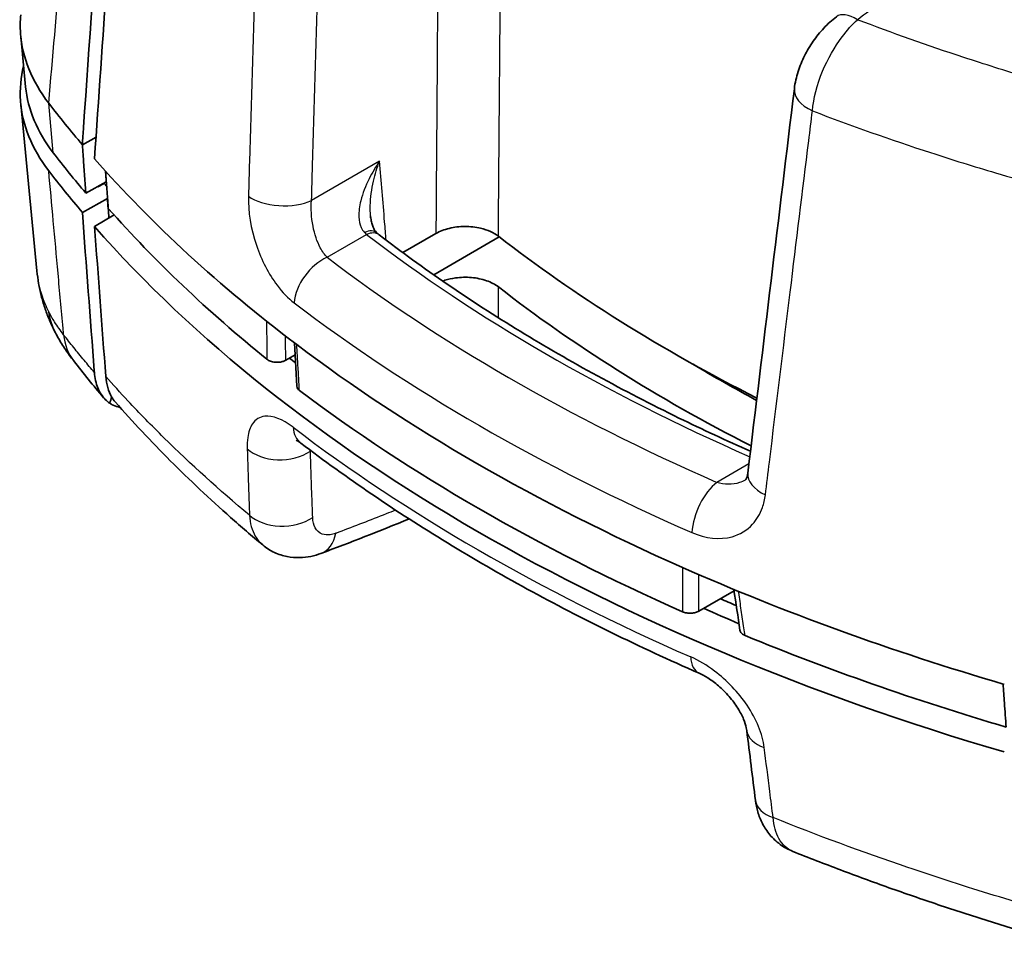
# Model space of a CAD drawing. Units: millimetres. Extents: x 0 to 2180, y 0 to 422.
# Drawn here: x 47 to 70, y 85 to 107 of the extents above; entities that cross this region are included whole.
import ezdxf

# ---------------------------------------------------------------- set-up
doc = ezdxf.new("R2010")
doc.units = ezdxf.units.MM
doc.layers.add('Visible (ISO)', color=7, linetype='Continuous', lineweight=35)
doc.layers.add('Visible Narrow (ISO)', color=7, linetype='Continuous', lineweight=25)

msp = doc.modelspace()

# ---------------------------------------------------------------- linework, layer by layer
at = {"layer": 'Visible (ISO)'}
for p, q in [((46.8093, 105.4211), (46.6915, 106.642)), ((47.0826, 100.9733), (46.6916, 105.008)), ((48.1796, 104.0209), (48.5099, 104.2044)), ((48.7585, 103.1283), (48.2629, 102.8529)), ((48.7058, 103.0892), (48.5542, 103.004)), ((48.5542, 103.004), (48.7058, 103.0892)), ((48.7854, 102.7245), (48.1796, 102.3879)), ((48.7854, 102.7245), (48.7883, 102.7262)), ((48.7883, 102.7262), (48.7854, 102.7245)), ((48.4738, 102.0475), (48.9452, 102.3273)), ((56.7195, 101.8779), (55.9201, 101.4164)), ((58.2499, 101.7965), (56.6655, 100.8817)), ((53.3008, 99.2388), (53.3602, 98.1895)), ((53.3172, 98.9486), (53.0936, 98.8195)), ((49.0831, 97.6878), (49.083, 97.6803)), ((63.0685, 92.7631), (63.9203, 93.2548))]:
    msp.add_line(p, q, dxfattribs=at)
for centre, major_axis, ratio, start_param, end_param in [((7330.009, 3590.9992), (-5571.7411, -8758.6506), 0.5453966, 5.4317952, 5.4328754), ((93.0658, 116.7388), (50, 0), 0.5773503, 3.5594298, 3.5978148), ((93.0658, 115.514), (49.8819, 0), 0.5773503, 3.5594282, 3.5967811), ((93.0658, 116.7388), (50, 0), 0.5773503, 3.6109945, 3.7948123), ((93.0658, 115.1058), (50, 0), 0.5773503, 3.5594307, 3.5978147), ((93.0658, 115.1058), (49.2, 0), 0.5773503, 3.5814094, 3.5816954), ((93.0658, 115.1058), (-49.2, 0), 0.5773503, 0.4398167, 0.4401027), ((93.0658, 115.1058), (49, 0), 0.5773503, 3.5802909, 3.5832191), ((93.0658, 115.1058), (-49, 0), 0.5773503, 0.4386983, 0.4416265), ((93.0658, 115.1058), (49.2, 0), 0.5773503, 3.5926023, 3.5927564), ((93.0658, 115.514), (-49.6819, 0), 0.5773503, 0.4715691, 0.6202775), ((93.0658, 115.1058), (50, 0), 0.5773503, 3.6109945, 4.2429872), ((93.0658, 116.7388), (-43.3816, 0), 0.5773503, 0.6383765, 0.8511433), ((93.0658, 115.514), (43.3816, 0), 0.5773503, 3.7799691, 3.9884585), ((93.0658, 116.7388), (50, 0), 0.5773503, 3.7948123, 4.0591693), ((92.5753, 112.0935), (-49.222, -1.1639), 0.6059581, 0.4225542, 0.4560178), ((93.0658, 115.1058), (-48.8, 0), 0.5773503, 0.6141099, 0.6192888), ((93.0658, 115.514), (-41.8816, 0), 0.5773503, 0.7676471, 0.8190926), ((93.0658, 115.6365), (49.9529, 0), 0.5773503, 3.7956439, 4.0583378), ((68.664, 177.6067), (-51.3751, -82.3226), 0.5568129, 0.6268301, 0.6583718), ((93.0658, 116.7388), (50, 0), 0.5773503, 4.0591693, 4.2429872), ((4108.9192, 2892.4633), (2533.1519, 5198.0396), 0.6212758, 2.4062647, 2.4064764), ((93.0658, 115.514), (48.7956, 0), 0.5773503, 4.063758, 4.0736299), ((93.0658, 115.1058), (-48.8, 0), 0.5773503, 0.9118178, 0.9337808), ((93.0658, 115.514), (-49.6819, 0), 0.5773503, 0.9505188, 1.0991903), ((7567.2373, 5216.0577), (-4923.6695, -9473.7028), 0.6080838, 5.5605973, 5.5607963)]:
    msp.add_ellipse(centre, major_axis=major_axis, ratio=ratio, start_param=start_param, end_param=end_param, dxfattribs=at)
for points, knots in [([(48.1796, 104.0209), (48.1894, 104.1625), (48.1992, 104.3041), (48.209, 104.4457), (48.4871, 108.4668), (48.7658, 112.4925), (49.045, 116.5187)], [-1.9635814, -1.9635814, -1.9635814, -1.9635814, -1.9132825, -1.9132825, -1.9132825, -0.4853105, -0.4853105, -0.4853105, -0.4853105]), ([(48.4738, 103.6805), (48.6734, 106.5789), (48.8732, 109.4781), (49.1502, 113.4939), (49.2274, 114.6121), (49.3046, 115.7308)], [0, 0, 0, 0, 1.0261148, 1.0261148, 1.4215983, 1.4215983, 1.4215983, 1.4215983]), ([(46.6915, 107.1567), (46.6773, 107.0094), (46.6752, 106.8616), (46.726, 106.131), (46.9574, 105.5579), (47.3673, 105.0248)], [0.2261914, 0.2261914, 0.2261914, 0.2261914, 0.30307744, 0.30307744, 0.60615485, 0.60615485, 0.60615485, 0.60615485]), ([(66.3919, 107.1126), (66.2824, 107.0284), (66.182, 106.936), (65.9961, 106.7376), (65.9108, 106.6316), (65.7555, 106.4083), (65.6855, 106.291), (65.563, 106.0464), (65.5103, 105.9192), (65.426, 105.6548), (65.3942, 105.5176), (65.3767, 105.3737)], [0, 0, 0, 0, 0.02667579, 0.02667579, 0.05335158, 0.05335158, 0.08002737, 0.08002737, 0.10670316, 0.10670316, 0.13337895, 0.13337895, 0.13337895, 0.13337895]), ([(47.3674, 103.3918), (46.9574, 103.9249), (46.726, 104.498), (46.6659, 105.3634), (46.6913, 105.6457), (46.7608, 105.9244)], [0, 0, 0, 0, 0.30308175, 0.30308175, 0.45001601, 0.45001601, 0.45001601, 0.45001601]), ([(48.4701, 98.5239), (48.4691, 98.537), (48.4682, 98.5501), (48.3712, 99.8388), (48.2751, 101.1169), (48.1796, 102.3879)], [-0.49908454, -0.49908454, -0.49908454, -0.49908454, -0.49406052, -0.49406052, -0.00517734, -0.00517734, -0.00517734, -0.00517734]), ([(55.1401, 102.3085), (55.1437, 102.2657), (55.1493, 102.2247), (55.164, 102.1482), (55.1732, 102.1127), (55.1942, 102.0487), (55.2059, 102.0203), (55.2307, 101.9709), (55.2437, 101.95), (55.2694, 101.9156), (55.2819, 101.9022), (55.294, 101.8915)], [0.162735615, 0.162735615, 0.162735615, 0.162735615, 0.181949896, 0.181949896, 0.201164176, 0.201164176, 0.220378457, 0.220378457, 0.239592738, 0.239592738, 0.258807018, 0.258807018, 0.258807018, 0.258807018]), ([(56.7195, 101.8779), (56.8117, 101.9312), (56.9211, 101.9735), (57.1614, 102.0315), (57.29, 102.0466), (57.5499, 102.0475), (57.6785, 102.0332), (57.8838, 101.9854), (57.9636, 101.959), (58.1086, 101.8943), (58.173, 101.8563), (58.2276, 101.8138)], [0, 0, 0, 0, 0.03913343, 0.03913343, 0.07813917, 0.07813917, 0.1170878, 0.1170878, 0.14455909, 0.14455909, 0.17204987, 0.17204987, 0.17204987, 0.17204987]), ([(55.3509, 101.8443), (55.3473, 101.847), (55.3436, 101.8499), (55.3362, 101.8558), (55.3325, 101.8588), (55.325, 101.8649), (55.3212, 101.8681), (55.3135, 101.8745), (55.3096, 101.8778), (55.3018, 101.8845), (55.2979, 101.888), (55.294, 101.8915)], [0, 0, 0, 0, 0.002827236, 0.002827236, 0.005654472, 0.005654472, 0.008481707, 0.008481707, 0.011308943, 0.011308943, 0.014136179, 0.014136179, 0.014136179, 0.014136179]), ([(55.3509, 101.8443), (55.8788, 101.4392), (56.4267, 101.0425), (57.5609, 100.2669), (58.1472, 99.8881), (59.3563, 99.1497), (59.9791, 98.7901), (61.2593, 98.0913), (61.9166, 97.7522), (63.1547, 97.1487), (63.7306, 96.8811), (64.3173, 96.6214)], [1.43044637, 1.43044637, 1.43044637, 1.43044637, 1.48658635, 1.48658635, 1.54272633, 1.54272633, 1.59886632, 1.59886632, 1.6550063, 1.6550063, 1.70205431, 1.70205431, 1.70205431, 1.70205431]), ([(47.0826, 100.9733), (47.0923, 100.8725), (47.106, 100.7722), (47.1408, 100.5735), (47.1619, 100.4751), (47.2112, 100.2807), (47.2394, 100.1847), (47.3021, 99.996), (47.3368, 99.9032), (47.4118, 99.721), (47.4523, 99.6317), (47.4954, 99.5443)], [0.22067328, 0.22067328, 0.22067328, 0.22067328, 0.2461724, 0.2461724, 0.27167153, 0.27167153, 0.29717065, 0.29717065, 0.32266977, 0.32266977, 0.3481689, 0.3481689, 0.3481689, 0.3481689]), ([(58.2276, 100.5891), (58.1499, 100.6496), (58.0524, 100.7007), (57.8294, 100.7783), (57.706, 100.8042), (57.4492, 100.827), (57.3183, 100.8238), (57.103, 100.7939), (57.0174, 100.7745), (56.9194, 100.7427), (56.9016, 100.7365), (56.8841, 100.73)], [0, 0, 0, 0, 0.03913435, 0.03913435, 0.07814107, 0.07814107, 0.11709052, 0.11709052, 0.14456023, 0.14456023, 0.15081222, 0.15081222, 0.15081222, 0.15081222]), ([(47.3703, 99.9878), (47.3706, 99.9846), (47.3709, 99.9814), (47.3846, 99.8504), (47.4159, 99.7274), (47.4774, 99.5813), (47.4914, 99.5515), (47.5065, 99.5223)], [-0.001195964, -0.001195964, -0.001195964, -0.001195964, 0, 0, 0.04761622, 0.04761622, 0.06012797, 0.06012797, 0.06012797, 0.06012797]), ([(47.5065, 99.5223), (47.5333, 99.4705), (47.561, 99.4195), (47.6183, 99.319), (47.6478, 99.2694), (47.7085, 99.1718), (47.7397, 99.1237), (47.8035, 99.0289), (47.8362, 98.9823), (47.903, 98.8903), (47.9372, 98.845), (47.9719, 98.8004)], [0.008847655, 0.008847655, 0.008847655, 0.008847655, 0.024560657, 0.024560657, 0.040273659, 0.040273659, 0.055986661, 0.055986661, 0.071699663, 0.071699663, 0.087412666, 0.087412666, 0.087412666, 0.087412666]), ([(52.6387, 98.8412), (52.6615, 98.8228), (52.6903, 98.8071), (52.7566, 98.7831), (52.7932, 98.775), (52.8698, 98.7674), (52.909, 98.768), (52.9745, 98.7764), (53.0011, 98.7822), (53.0507, 98.798), (53.0735, 98.8079), (53.0936, 98.8195)], [0, 0, 0, 0, 0.011768503, 0.011768503, 0.02344886, 0.02344886, 0.035089014, 0.035089014, 0.043582618, 0.043582618, 0.052091034, 0.052091034, 0.052091034, 0.052091034]), ([(48.8418, 97.7809), (48.8031, 97.8069), (48.7667, 97.8369), (48.6581, 97.9463), (48.5973, 98.0404), (48.5083, 98.2611), (48.4805, 98.3864), (48.4701, 98.5239)], [0.05870533, 0.05870533, 0.05870533, 0.05870533, 0.08264902, 0.08264902, 0.13596034, 0.13596034, 0.18892749, 0.18892749, 0.18892749, 0.18892749]), ([(48.7445, 98.43), (48.759, 98.2368), (48.8071, 98.0692), (48.9114, 97.8902), (48.9406, 97.8494), (48.9728, 97.8127)], [0, 0, 0, 0, 0.074328055, 0.074328055, 0.099098737, 0.099098737, 0.099098737, 0.099098737]), ([(53.3602, 98.1895), (53.3611, 98.1727), (53.3663, 98.1561), (53.3861, 98.122), (53.4018, 98.105), (53.4219, 98.0899)], [0.02460206, 0.02460206, 0.02460206, 0.02460206, 0.033353692, 0.033353692, 0.043278291, 0.043278291, 0.043278291, 0.043278291]), ([(49.083, 97.6803), (49.0265, 97.6925), (48.9728, 97.7108), (48.8943, 97.7486), (48.8675, 97.7639), (48.8418, 97.7809)], [0.05653118, 0.05653118, 0.05653118, 0.05653118, 0.085932505, 0.085932505, 0.10213011, 0.10213011, 0.10213011, 0.10213011]), ([(52.5361, 94.3582), (52.2729, 94.5777), (52.0147, 94.7995), (51.5084, 95.2474), (51.2603, 95.4736), (50.7744, 95.9302), (50.5366, 96.1607), (50.0715, 96.6258), (49.8442, 96.8604), (49.4004, 97.3336), (49.1839, 97.5722), (48.9728, 97.8127)], [2.44691752, 2.44691752, 2.44691752, 2.44691752, 2.5784596, 2.5784596, 2.71000168, 2.71000168, 2.84154377, 2.84154377, 2.97308585, 2.97308585, 3.10462793, 3.10462793, 3.10462793, 3.10462793]), ([(53.3475, 96.8872), (53.3475, 96.8872), (53.3574, 96.8832), (53.3935, 96.8626), (53.4216, 96.8446), (53.4557, 96.8187), (53.4563, 96.8182), (53.457, 96.8177)], [0.246916144, 0.246916144, 0.246916144, 0.246916144, 0.274874828, 0.274874828, 0.306726213, 0.306726213, 0.307341227, 0.307341227, 0.307341227, 0.307341227]), ([(53.457, 96.8177), (54.0095, 96.3972), (54.5813, 95.986), (55.7614, 95.1828), (56.3699, 94.791), (57.6216, 94.0278), (58.265, 93.6563), (59.5847, 92.9349), (60.2611, 92.5848), (61.6448, 91.907), (62.3522, 91.5792), (63.0742, 91.263)], [1.43442256, 1.43442256, 1.43442256, 1.43442256, 1.48897207, 1.48897207, 1.54352157, 1.54352157, 1.59807108, 1.59807108, 1.65262059, 1.65262059, 1.7071701, 1.7071701, 1.7071701, 1.7071701]), ([(64.2539, 96.0959), (64.2502, 96.065), (64.2446, 96.0389), (64.2323, 95.9964), (64.2257, 95.98), (64.2136, 95.9554), (64.2082, 95.9472), (64.1999, 95.9361), (64.1969, 95.9332), (64.1924, 95.9292), (64.1909, 95.9282), (64.1888, 95.9269)], [0, 0, 0, 0, 0.02961711, 0.02961711, 0.05923421, 0.05923421, 0.08885132, 0.08885132, 0.11846843, 0.11846843, 0.14808554, 0.14808554, 0.14808554, 0.14808554]), ([(53.9436, 94.1545), (53.8667, 94.1258), (53.7855, 94.1015), (53.613, 94.0658), (53.5217, 94.0544), (53.3296, 94.0503), (53.2288, 94.0578), (53.0233, 94.0983), (52.9187, 94.1315), (52.7178, 94.2257), (52.6217, 94.2868), (52.5361, 94.3582)], [0, 0, 0, 0, 0.014398463, 0.014398463, 0.028796925, 0.028796925, 0.043195388, 0.043195388, 0.057593851, 0.057593851, 0.071992314, 0.071992314, 0.071992314, 0.071992314]), ([(62.6741, 92.7481), (62.7051, 92.7344), (62.7405, 92.7243), (62.8159, 92.7125), (62.8552, 92.7109), (62.9267, 92.7161), (62.9586, 92.7216), (63.0181, 92.7384), (63.0452, 92.7496), (63.0685, 92.7631)], [0, 0, 0, 0, 0.011721208, 0.011721208, 0.023431413, 0.023431413, 0.033353751, 0.033353751, 0.043278291, 0.043278291, 0.043278291, 0.043278291]), ([(64.0632, 92.2991), (64.0658, 92.282), (64.0727, 92.2653), (64.0945, 92.2342), (64.1088, 92.22), (64.1439, 92.1943), (64.1645, 92.183), (64.1876, 92.1734)], [0.026163439, 0.026163439, 0.026163439, 0.026163439, 0.035089429, 0.035089429, 0.04358276, 0.04358276, 0.052091036, 0.052091036, 0.052091036, 0.052091036]), ([(63.0742, 91.263), (63.1398, 91.2343), (63.2131, 91.1956), (63.3729, 91.0945), (63.4599, 91.0302), (63.6344, 90.8801), (63.7216, 90.7933), (63.8806, 90.6093), (63.9523, 90.5121), (64.0694, 90.3246), (64.1158, 90.2342), (64.1817, 90.0748), (64.2029, 90.0049), (64.2202, 89.9235), (64.2238, 89.9021), (64.2262, 89.8829)], [0, 0, 0, 0, 0.0435948, 0.0435948, 0.09177706, 0.09177706, 0.14298094, 0.14298094, 0.19455444, 0.19455444, 0.24376775, 0.24376775, 0.28907035, 0.28907035, 0.30733864, 0.30733864, 0.30733864, 0.30733864]), ([(70.4166, 91.0028), (70.4279, 90.8513), (70.4392, 90.6996), (70.4652, 90.3519), (70.4798, 90.1564), (70.4944, 89.9613)], [0.01848751, 0.01848751, 0.01848751, 0.01848751, 0.07671862, 0.07671862, 0.15176006, 0.15176006, 0.15176006, 0.15176006]), ([(65.3365, 86.9619), (65.229, 87.005), (65.1258, 87.0623), (64.9393, 87.1993), (64.856, 87.2788), (64.7139, 87.4493), (64.655, 87.5402), (64.5597, 87.725), (64.5232, 87.819), (64.4682, 88.0056), (64.4496, 88.0984), (64.4382, 88.1899)], [0.053474753, 0.053474753, 0.053474753, 0.053474753, 0.069250523, 0.069250523, 0.085026293, 0.085026293, 0.100802063, 0.100802063, 0.116577833, 0.116577833, 0.132353603, 0.132353603, 0.132353603, 0.132353603]), ([(71.2872, 84.911), (70.8757, 85.0318), (70.4669, 85.1559), (69.6549, 85.4104), (69.2519, 85.5409), (68.4517, 85.8082), (68.0546, 85.945), (67.2668, 86.2249), (66.8761, 86.3679), (66.1013, 86.6603), (65.7172, 86.8096), (65.3365, 86.9619)], [0.03356724, 0.03356724, 0.03356724, 0.03356724, 0.16756231, 0.16756231, 0.30155738, 0.30155738, 0.43555245, 0.43555245, 0.56954752, 0.56954752, 0.70354258, 0.70354258, 0.70354258, 0.70354258])]:
    msp.add_open_spline(points, degree=3, knots=knots, dxfattribs=at)
for points in [[(46.8093, 105.4211), (46.8624, 104.8713), (47.0879, 104.3314), (47.4752, 103.8277)], [(48.8209, 102.2535), (48.809, 102.4106), (48.7972, 102.5676), (48.7854, 102.7245)], [(48.8209, 102.2535), (48.809, 102.4106), (48.7972, 102.5676), (48.7854, 102.7245)], [(48.7445, 98.43), (48.6542, 99.637), (48.5638, 100.845), (48.4738, 102.0475)], [(48.8418, 97.7809), (48.8561, 97.8321), (48.8705, 97.8836), (48.8849, 97.9356)], [(49.0916, 97.6781), (49.0876, 97.6791), (49.0847, 97.6798), (49.083, 97.6803)]]:
    msp.add_open_spline(points, degree=3, dxfattribs=at)
for points, weights in [([(48.2629, 102.8529), (48.2213, 103.4361), (48.1796, 104.0209)], [2.31192138108, 2.31006294543, 2.30820249102]), ([(48.8063, 102.4834), (48.773, 102.9323), (48.7397, 103.3821)], [2.45132300837, 2.44963804795, 2.44795198766])]:
    msp.add_rational_spline(points, weights, degree=2, dxfattribs=at)
at = {"layer": 'Visible Narrow (ISO)'}
for p, q in [((47.4752, 103.8277), (47.3673, 105.0248)), ((55.3573, 103.6243), (53.7155, 102.6765)), ((54.0907, 101.3039), (55.0466, 101.8558)), ((53.6872, 96.6219), (53.7038, 96.6315)), ((64.2807, 96.3182), (63.5035, 95.8695))]:
    msp.add_line(p, q, dxfattribs=at)
for centre, major_axis, ratio, start_param, end_param in [((67.0013, 106.3197), (-0.6094, 0.7929), 0.4629832, 5.3983709, 6.2831853), ((66.3694, 105.2531), (-0.9927, 0.1206), 0.5523392, 0, 1.0451484), ((53.0093, 103.0414), (0.9996, -0.0299), 0.4928264, 3.7673064, 5.5115052), ((54.9616, 101.518), (0.3324, 0.3735), 0.5954319, 0, 0.8986273), ((55.0466, 101.4476), (0.3044, 0.3967), 0.6524386, 0, 0.8661412), ((93.0658, 118.3718), (47.5793, 0), 0.5773503, 3.7866409, 4.063181), ((54.0907, 100.4874), (-0.6057, -0.7957), 0.6505359, 4.0052075, 5.497464), ((93.0658, 118.3718), (-48.9182, 0), 0.5773503, 0.648914, 0.9218823), ((93.0658, 117.6193), (49.9151, 0), 0.5773503, 3.7905067, 4.063475), ((49.5495, 100.0298), (-1.5775, -1.2294), 0.7519202, 5.8359031, 6.2831853), ((93.0658, 114.6335), (-49.9545, 0), 0.5773503, 0.6490244, 0.9217719), ((54.0626, 97.6135), (-0.6056, -0.7958), 0.6504815, 5.6544718, 6.2831853), ((52.9811, 97.0723), (-0.9994, -0.0345), 0.6557164, 0.588497, 2.3325512), ((65.2467, 95.9762), (-0.9928, 0.1197), 0.5530193, 0, 1.0290349), ((63.5035, 95.053), (0.4011, 0.916), 0.4934264, 0.7258656, 2.2181221), ((53.0365, 95.4699), (-0.9994, -0.0347), 0.6558202, 0.5854583, 2.3324259), ((53.5937, 95.0913), (0.3499, -0.9368), 0.6779965, 0, 0.8379268), ((63.4754, 92.179), (-0.4012, -0.916), 0.4934983, 5.516836, 6.2831853), ((65.2184, 90.0071), (-0.9923, -0.1242), 0.5955235, 0, 0.8879157), ((65.4304, 88.3143), (-0.9922, -0.1243), 0.5956284, 0, 0.8907175)]:
    msp.add_ellipse(centre, major_axis=major_axis, ratio=ratio, start_param=start_param, end_param=end_param, dxfattribs=at)
for points, knots in [([(47.3673, 105.0248), (47.463, 106.1268), (47.5587, 107.2288), (47.7515, 109.4511), (47.8488, 110.5714), (47.946, 111.6918), (48.0452, 112.8351), (48.1445, 113.9784), (48.3066, 115.8473), (48.3696, 116.5728), (48.4326, 117.2983)], [0.0066324, 0.0066324, 0.0066324, 0.0066324, 0.4052665, 0.4052665, 0.810533, 0.810533, 0.810533, 1.2241118, 1.2241118, 1.4865481, 1.4865481, 1.4865481, 1.4865481]), ([(58.2276, 101.8138), (58.2359, 102.8839), (58.2444, 103.954), (58.2639, 106.3818), (58.275, 107.7395), (58.2864, 109.0973), (58.2975, 110.4212), (58.3088, 111.7452), (58.3272, 113.8612), (58.3342, 114.6531), (58.3413, 115.4451)], [0.100321, 0.100321, 0.100321, 0.100321, 0.4739079, 0.4739079, 0.9478158, 0.9478158, 0.9478158, 1.4098964, 1.4098964, 1.6862413, 1.6862413, 1.6862413, 1.6862413]), ([(56.8182, 115.2671), (56.8126, 114.5587), (56.807, 113.8503), (56.7913, 111.8168), (56.7812, 110.4918), (56.7714, 109.1669), (56.7613, 107.808), (56.7515, 106.4493), (56.7343, 104.0197), (56.7268, 102.9488), (56.7195, 101.8779)], [-1.6569058, -1.6569058, -1.6569058, -1.6569058, -1.4098964, -1.4098964, -0.9478158, -0.9478158, -0.9478158, -0.4739079, -0.4739079, -0.100321, -0.100321, -0.100321, -0.100321]), ([(52.4778, 112.5388), (52.4703, 112.2856), (52.4627, 112.0323), (52.4169, 110.495), (52.3789, 109.211), (52.3411, 107.9272), (52.2987, 106.4891), (52.2566, 105.0511), (52.2067, 103.3346), (52.1986, 103.0559), (52.1905, 102.7772)], [-1.5207784, -1.5207784, -1.5207784, -1.5207784, -1.4335237, -1.4335237, -0.9911199, -0.9911199, -0.9911199, -0.4955599, -0.4955599, -0.3995009, -0.3995009, -0.3995009, -0.3995009]), ([(53.7155, 102.6765), (53.7238, 102.955), (53.7322, 103.2335), (53.7836, 104.9487), (53.827, 106.3856), (53.8707, 107.8226), (53.9096, 109.1054), (53.9488, 110.3884), (53.996, 111.9245), (54.0038, 112.1776), (54.0116, 112.4306)], [0.3995009, 0.3995009, 0.3995009, 0.3995009, 0.4955599, 0.4955599, 0.9911199, 0.9911199, 0.9911199, 1.4335237, 1.4335237, 1.5207784, 1.5207784, 1.5207784, 1.5207784]), ([(66.8994, 107.0403), (66.9022, 107.0424), (66.905, 107.0446), (67.2823, 107.3362), (67.6573, 107.6224), (68.0326, 107.9053), (68.4202, 108.1975), (68.8081, 108.4862), (69.1964, 108.7715)], [-0.74294445, -0.74294445, -0.74294445, -0.74294445, -0.74175114, -0.74175114, -0.5830581, -0.5830581, -0.5830581, -0.41918846, -0.41918846, -0.41918846, -0.41918846]), ([(65.8137, 104.8394), (65.8388, 105.1384), (65.9256, 105.4728), (66.1843, 106.094), (66.3483, 106.3821), (66.649, 106.7841), (66.7728, 106.923), (66.8994, 107.0403)], [-0.13337895, -0.13337895, -0.13337895, -0.13337895, -0.07990526, -0.07990526, -0.03073279, -0.03073279, 0, 0, 0, 0]), ([(72.4942, 105.2198), (71.9858, 105.3589), (71.4818, 105.5035), (70.4736, 105.8063), (69.9695, 105.9648), (69.4706, 106.1288), (68.5969, 106.4161), (67.7392, 106.7201), (66.8994, 107.0403)], [-3.15037645, -3.15037645, -3.15037645, -3.15037645, -2.98167831, -2.98167831, -2.8097047, -2.8097047, -2.8097047, -2.50851052, -2.50851052, -2.50851052, -2.50851052]), ([(64.678, 95.5675), (64.7103, 95.8322), (64.7426, 96.0969), (64.9417, 97.7274), (65.1088, 99.0932), (65.2761, 100.4591), (65.4255, 101.6785), (65.5751, 102.8981), (65.7545, 104.3582), (65.7841, 104.5988), (65.8137, 104.8394)], [-1.4764267, -1.4764267, -1.4764267, -1.4764267, -1.3803676, -1.3803676, -0.8848077, -0.8848077, -0.8848077, -0.4424038, -0.4424038, -0.3551492, -0.3551492, -0.3551492, -0.3551492]), ([(65.8137, 104.8394), (66.7447, 104.4833), (67.6972, 104.1468), (68.6691, 103.8307), (69.1871, 103.6621), (69.7106, 103.4994), (70.5836, 103.2406), (70.9302, 103.141), (71.2788, 103.044)], [2.48708598, 2.48708598, 2.48708598, 2.48708598, 2.8097047, 2.8097047, 2.8097047, 2.98167831, 2.98167831, 3.09371456, 3.09371456, 3.09371456, 3.09371456]), ([(55.3573, 103.6243), (55.2637, 103.4881), (55.1789, 103.3455), (55.0188, 103.0251), (54.949, 102.8461), (54.8718, 102.5354), (54.8542, 102.4035), (54.8626, 102.1875), (54.8796, 102.101), (54.934, 101.9804), (54.9613, 101.9393), (54.9945, 101.9054)], [-0.0006236, -0.0006236, -0.0006236, -0.0006236, 0.05901584, 0.05901584, 0.13189526, 0.13189526, 0.18830048, 0.18830048, 0.23168912, 0.23168912, 0.25880702, 0.25880702, 0.25880702, 0.25880702]), ([(55.14, 102.3082), (55.1334, 102.3868), (55.1316, 102.4679), (55.1394, 102.7457), (55.1678, 102.9466), (55.2503, 103.3079), (55.2992, 103.4694), (55.3573, 103.6243)], [-0.16273561, -0.16273561, -0.16273561, -0.16273561, -0.13189526, -0.13189526, -0.05901584, -0.05901584, 0.0006236, 0.0006236, 0.0006236, 0.0006236]), ([(55.5182, 101.7167), (55.5058, 101.8635), (55.4934, 102.0104), (55.481, 102.1573), (55.4398, 102.6463), (55.3985, 103.1353), (55.3573, 103.6243)], [0.16233141, 0.16233141, 0.16233141, 0.16233141, 0.2162376, 0.2162376, 0.2162376, 0.39571447, 0.39571447, 0.39571447, 0.39571447]), ([(47.7273, 99.4343), (47.7227, 99.4851), (47.7181, 99.5358), (47.6731, 100.0305), (47.6327, 100.4745), (47.5923, 100.9186), (47.554, 101.3395), (47.5157, 101.7605), (47.4407, 102.5849), (47.4041, 102.9883), (47.3674, 103.3918)], [-0.5048349, -0.5048349, -0.5048349, -0.5048349, -0.48567874, -0.48567874, -0.31798187, -0.31798187, -0.31798187, -0.15899094, -0.15899094, -0.00663211, -0.00663211, -0.00663211, -0.00663211]), ([(52.1905, 102.7772), (52.18, 102.4133), (52.2487, 101.9929), (52.5056, 101.2376), (52.6798, 100.8992), (53.0127, 100.4573), (53.1525, 100.3132), (53.2964, 100.2037)], [-0.30734273, -0.30734273, -0.30734273, -0.30734273, -0.18193124, -0.18193124, -0.06997356, -0.06997356, 0, 0, 0, 0]), ([(54.0907, 101.3039), (54.0314, 101.3641), (53.9758, 101.4425), (53.8487, 101.6815), (53.7878, 101.8632), (53.7088, 102.2653), (53.6969, 102.4871), (53.7155, 102.6765)], [0, 0, 0, 0, 0.06997356, 0.06997356, 0.18193124, 0.18193124, 0.30734273, 0.30734273, 0.30734273, 0.30734273]), ([(54.9945, 101.9054), (55.0032, 101.8966), (55.0119, 101.888), (55.0292, 101.8715), (55.0379, 101.8635), (55.0466, 101.8558)], [-0.014136179, -0.014136179, -0.014136179, -0.014136179, -0.007068089, -0.007068089, 0, 0, 0, 0]), ([(47.3703, 99.9878), (47.3386, 100.0524), (47.3092, 100.1173), (47.1753, 100.4433), (47.1084, 100.7077), (47.0826, 100.9726)], [-0.34699236, -0.34699236, -0.34699236, -0.34699236, -0.32169557, -0.32169557, -0.22067328, -0.22067328, -0.22067328, -0.22067328]), ([(47.7273, 99.4343), (47.6473, 99.5372), (47.5743, 99.6412), (47.4582, 99.8262), (47.412, 99.9069), (47.3703, 99.9878)], [-0.087412666, -0.087412666, -0.087412666, -0.087412666, -0.043706333, -0.043706333, -0.010094747, -0.010094747, -0.010094747, -0.010094747]), ([(52.6268, 99.7614), (52.6284, 99.6416), (52.6299, 99.5217), (52.6315, 99.4019), (52.6332, 99.2709), (52.6348, 99.1398), (52.6373, 98.9529), (52.638, 98.8971), (52.6387, 98.8412)], [0.05732117, 0.05732117, 0.05732117, 0.05732117, 0.10585061, 0.10585061, 0.10585061, 0.15891928, 0.15891928, 0.1815465, 0.1815465, 0.1815465, 0.1815465]), ([(48.4701, 98.5239), (48.3866, 98.6218), (48.3041, 98.7199), (48.2226, 98.8182), (48.1379, 98.9204), (48.0542, 99.0228), (47.8891, 99.2282), (47.8077, 99.3312), (47.7273, 99.4343)], [-0.05495613, -0.05495613, -0.05495613, -0.05495613, 0, 0, 0, 0.05710303, 0.05710303, 0.11420605, 0.11420605, 0.11420605, 0.11420605]), ([(53.0936, 98.8195), (53.0928, 98.8753), (53.0921, 98.9312), (53.0896, 99.1182), (53.0878, 99.2493), (53.0861, 99.3804), (53.086, 99.3879), (53.0859, 99.3954), (53.0858, 99.4029)], [-0.181546501, -0.181546501, -0.181546501, -0.181546501, -0.158919284, -0.158919284, -0.10585061, -0.10585061, -0.10585061, -0.102811974, -0.102811974, -0.102811974, -0.102811974]), ([(53.4219, 98.0899), (53.419, 98.1407), (53.4161, 98.1916), (53.4057, 98.3758), (53.3981, 98.509), (53.3906, 98.6422), (53.383, 98.7755), (53.3754, 98.9087), (53.365, 99.0929), (53.3621, 99.1437), (53.3592, 99.1946)], [-0.16536997, -0.16536997, -0.16536997, -0.16536997, -0.14669696, -0.14669696, -0.09779752, -0.09779752, -0.09779752, -0.04889876, -0.04889876, -0.03022454, -0.03022454, -0.03022454, -0.03022454]), ([(52.2161, 95.0788), (51.4857, 95.6863), (50.7965, 96.3093), (50.1507, 96.9457), (49.8514, 97.2407), (49.5614, 97.5386), (49.0981, 98.0349), (48.9193, 98.232), (48.7445, 98.43)], [2.43990505, 2.43990505, 2.43990505, 2.43990505, 2.81024477, 2.81024477, 2.81024477, 2.98187874, 2.98187874, 3.0937551, 3.0937551, 3.0937551, 3.0937551]), ([(53.2684, 97.2015), (53.0138, 97.3952), (52.7728, 97.4889), (52.4606, 97.453), (52.3591, 97.3894), (52.2318, 97.1965), (52.1938, 97.0859), (52.1633, 96.87), (52.159, 96.7784), (52.1623, 96.6799)], [-0.30734123, -0.30734123, -0.30734123, -0.30734123, -0.18352984, -0.18352984, -0.10196102, -0.10196102, -0.03921578, -0.03921578, 0, 0, 0, 0]), ([(52.1623, 96.6799), (52.1736, 96.3448), (52.1848, 96.0097), (52.1961, 95.6746), (52.2027, 95.476), (52.2094, 95.2774), (52.2161, 95.0788)], [-0.57502929, -0.57502929, -0.57502929, -0.57502929, -0.44168128, -0.44168128, -0.44168128, -0.36265265, -0.36265265, -0.36265265, -0.36265265]), ([(53.7426, 95.0195), (53.7357, 95.2182), (53.7289, 95.417), (53.722, 95.6157), (53.7104, 95.9511), (53.6988, 96.2865), (53.6872, 96.6219)], [0.36265265, 0.36265265, 0.36265265, 0.36265265, 0.44168128, 0.44168128, 0.44168128, 0.57502929, 0.57502929, 0.57502929, 0.57502929]), ([(64.1888, 95.927), (64.1451, 95.9017), (64.0986, 95.8808), (63.8813, 95.808), (63.6875, 95.809), (63.5035, 95.8695)], [0.14808554, 0.14808554, 0.14808554, 0.14808554, 0.18369168, 0.18369168, 0.30734537, 0.30734537, 0.30734537, 0.30734537]), ([(62.901, 94.6584), (63.2361, 94.5117), (63.5798, 94.4775), (64.0645, 94.6124), (64.2347, 94.7154), (64.4709, 94.9711), (64.5518, 95.1066), (64.6408, 95.3563), (64.6648, 95.4593), (64.678, 95.5675)], [-0.30734537, -0.30734537, -0.30734537, -0.30734537, -0.18369168, -0.18369168, -0.10205093, -0.10205093, -0.03925036, -0.03925036, 0, 0, 0, 0]), ([(55.747, 95.1996), (55.67, 95.1689), (55.593, 95.1383), (55.516, 95.1079), (55.1342, 94.9573), (54.7531, 94.8106), (54.3485, 94.659), (54.3241, 94.6499), (54.2998, 94.6408)], [0.96527499, 0.96527499, 0.96527499, 0.96527499, 0.99866965, 0.99866965, 0.99866965, 1.16430757, 1.16430757, 1.17489676, 1.17489676, 1.17489676, 1.17489676]), ([(52.2161, 95.0788), (52.2277, 94.8846), (52.2761, 94.7117), (52.4059, 94.4884), (52.466, 94.4168), (52.5361, 94.3583)], [-0.132353603, -0.132353603, -0.132353603, -0.132353603, -0.094549184, -0.094549184, -0.071992314, -0.071992314, -0.071992314, -0.071992314]), ([(54.2998, 94.6408), (54.2535, 94.6235), (54.2082, 94.6118), (54.0955, 94.5966), (54.0311, 94.6023), (53.9018, 94.6495), (53.8426, 94.7015), (53.7665, 94.841), (53.7459, 94.9244), (53.7426, 95.0195)], [0, 0, 0, 0, 0.02020282, 0.02020282, 0.05252732, 0.05252732, 0.09454918, 0.09454918, 0.1323536, 0.1323536, 0.1323536, 0.1323536]), ([(62.6785, 93.8142), (62.6783, 93.7655), (62.6781, 93.7168), (62.6773, 93.54), (62.6768, 93.4118), (62.6763, 93.2837), (62.6758, 93.1547), (62.6753, 93.0257), (62.6745, 92.8472), (62.6743, 92.7976), (62.6741, 92.7481)], [0.0302264, 0.0302264, 0.0302264, 0.0302264, 0.04873691, 0.04873691, 0.09747383, 0.09747383, 0.09747383, 0.14653604, 0.14653604, 0.16537183, 0.16537183, 0.16537183, 0.16537183]), ([(63.0685, 92.7631), (63.0687, 92.8126), (63.0689, 92.8621), (63.0696, 93.0407), (63.0701, 93.1697), (63.0706, 93.2987), (63.0711, 93.4132), (63.0715, 93.5276), (63.0719, 93.6421)], [-0.16537183, -0.16537183, -0.16537183, -0.16537183, -0.14653604, -0.14653604, -0.09747383, -0.09747383, -0.09747383, -0.05394965, -0.05394965, -0.05394965, -0.05394965]), ([(64.1876, 92.1734), (64.1784, 92.2344), (64.1693, 92.2954), (64.1388, 92.4985), (64.1175, 92.6406), (64.0961, 92.7827), (64.0749, 92.9244), (64.0536, 93.0662), (64.0308, 93.2181), (64.0293, 93.2283), (64.0277, 93.2385)], [0.03022163, 0.03022163, 0.03022163, 0.03022163, 0.0529524, 0.0529524, 0.1059048, 0.1059048, 0.1059048, 0.15872655, 0.15872655, 0.16252135, 0.16252135, 0.16252135, 0.16252135]), ([(64.6496, 89.4703), (64.6086, 89.795), (64.4602, 90.1549), (64.0246, 90.8004), (63.7485, 91.0892), (63.2619, 91.4555), (63.0658, 91.5719), (62.8728, 91.6564)], [-0.30733864, -0.30733864, -0.30733864, -0.30733864, -0.18520036, -0.18520036, -0.07123091, -0.07123091, 0, 0, 0, 0]), ([(64.864, 87.7766), (64.8374, 87.9866), (64.8108, 88.1967), (64.7842, 88.4068), (64.7393, 88.7613), (64.6945, 89.1158), (64.6496, 89.4703)], [-0.61187711, -0.61187711, -0.61187711, -0.61187711, -0.53284848, -0.53284848, -0.53284848, -0.39950047, -0.39950047, -0.39950047, -0.39950047]), ([(70.7188, 85.7432), (70.3718, 85.8463), (70.0269, 85.9517), (69.1582, 86.2244), (68.6373, 86.3947), (68.1219, 86.5701), (67.0097, 86.9487), (65.9226, 87.3512), (64.864, 87.7766)], [0.05975761, 0.05975761, 0.05975761, 0.05975761, 0.17163379, 0.17163379, 0.34326757, 0.34326757, 0.34326757, 0.71360766, 0.71360766, 0.71360766, 0.71360766]), ([(65.3365, 86.9619), (65.2013, 87.0161), (65.0879, 87.1209), (64.9306, 87.4056), (64.882, 87.5786), (64.864, 87.7766)], [0.053474753, 0.053474753, 0.053474753, 0.053474753, 0.094549184, 0.094549184, 0.132353603, 0.132353603, 0.132353603, 0.132353603])]:
    msp.add_open_spline(points, degree=3, knots=knots, dxfattribs=at)
for points in [[(58.2341, 99.8401), (58.2319, 100.0898), (58.2298, 100.3394), (58.2276, 100.5891)], [(53.6872, 96.6219), (53.6862, 96.63), (53.6853, 96.638), (53.6845, 96.6459)]]:
    msp.add_open_spline(points, degree=3, dxfattribs=at)

doc.saveas('drawing.dxf')
